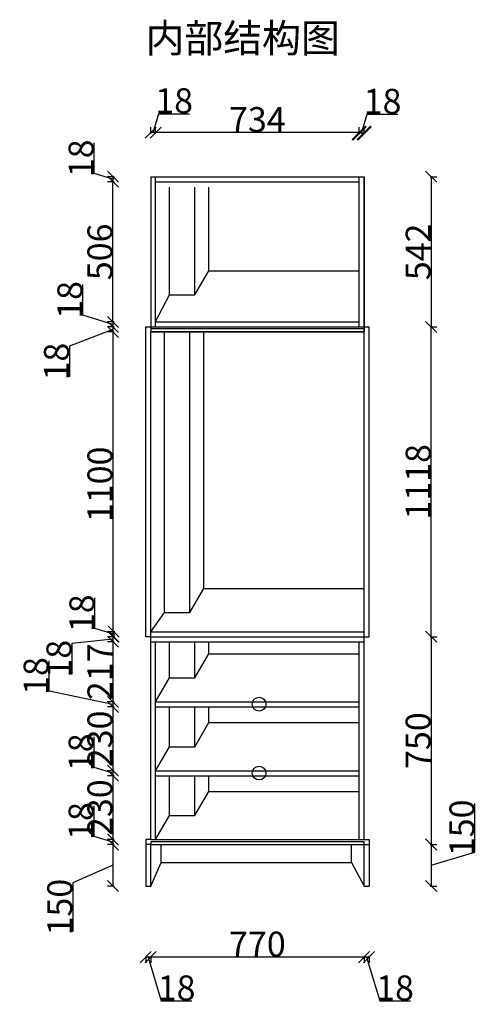
# Model space of a CAD drawing. Units: inches. Extents: x 2101027 to 2113620, y -65516 to -57750.
# Drawn here: x 2103733 to 2105388, y -61339 to -57785 of the extents above; entities that cross this region are included whole.
import ezdxf

# ---------------------------------------------------------------- set-up
doc = ezdxf.new("R2010")
doc.units = ezdxf.units.IN
doc.header["$MEASUREMENT"] = 0
doc.header["$PDMODE"] = 3
doc.layers.add('3', color=31, linetype='Continuous')
doc.styles.add('新宋体', font='txt')
doc.styles.add('普通', font='txt', dxfattribs={"height": 67})
doc.dimstyles.new('赵娜家具(中比例)', dxfattribs={"dimtxt": 80, "dimasz": 80, "dimexe": 20, "dimexo": 40, "dimgap": 2, "dimtad": 1, "dimdec": 0, "dimdsep": 46, "dimtxsty": '新宋体', "dimblk": 'ARCHTICK', "dimcen": 0, "dimclrd": 3, "dimclre": 3, "dimclrt": 1, "dimadec": 0, "dimazin": 2, "dimtfac": 1, "dimtdec": 0, "dimtofl": 0, "dimtmove": 1, "dimatfit": 3, "dimfxl": 60, "dimfxlon": 1, "dimtolj": 1, "dimtzin": 0, "dimlwd": -1, "dimlwe": -1, "dimarcsym": 0})

# ---------------------------------------------------------------- blocks, each defined once
blk = doc.blocks.new('_Oblique')
at = {"color": 0, "linetype": 'ByBlock', "lineweight": -2}
blk.add_line((-0.5, -0.5), (0.5, 0.5), dxfattribs=at)
blk = doc.blocks.new('*D18')
at = {"layer": '3', "color": 3, "transparency": 16777216}
for p, q in [((2105213.9, -58352.2), (2105237.9, -58352.2)), ((2105217.9, -58352.2), (2105217.9, -58894.2)), ((2105213.9, -58894.2), (2105237.9, -58894.2))]:
    blk.add_line(p, q, dxfattribs=at)
at = {"layer": 'Defpoints', "color": 0, "linetype": 'ByBlock', "transparency": 16777216}
for p in [(2104975.8, -58352.2), (2104975.8, -58894.2), (2105217.9, -58894.2)]:
    blk.add_point(p, dxfattribs=at)
at = {"layer": '3', "color": 3, "linetype": 'ByBlock', "transparency": 16777216, "xscale": 40, "yscale": 40, "zscale": 40}
for p, rotation in [((2105217.9, -58352.2), 90), ((2105217.9, -58894.2), 270)]:
    blk.add_blockref('_Oblique', p, dxfattribs=dict(at, rotation=rotation))
at = {"layer": '3', "color": 0, "linetype": 'ByBlock', "transparency": 16777216, "insert": (2105170.9, -58623.2), "char_height": 90, "attachment_point": 5, "rotation": 90, "style": '新宋体'}
blk.add_mtext('\\A1;542', dxfattribs=at)
blk = doc.blocks.new('*D19')
at = {"layer": '3', "color": 3, "transparency": 16777216}
for p, q in [((2105213.9, -60012.2), (2105237.9, -60012.2)), ((2105217.9, -60012.2), (2105217.9, -60762.2)), ((2105213.9, -60762.2), (2105237.9, -60762.2))]:
    blk.add_line(p, q, dxfattribs=at)
at = {"layer": 'Defpoints', "color": 0, "linetype": 'ByBlock', "transparency": 16777216}
for p in [(2104975.8, -60012.2), (2104993.8, -60762.2), (2105217.9, -60762.2)]:
    blk.add_point(p, dxfattribs=at)
at = {"layer": '3', "color": 3, "linetype": 'ByBlock', "transparency": 16777216, "xscale": 40, "yscale": 40, "zscale": 40}
for p, rotation in [((2105217.9, -60012.2), 90), ((2105217.9, -60762.2), 270)]:
    blk.add_blockref('_Oblique', p, dxfattribs=dict(at, rotation=rotation))
at = {"layer": '3', "color": 0, "linetype": 'ByBlock', "transparency": 16777216, "insert": (2105170.9, -60387.2), "char_height": 90, "attachment_point": 5, "rotation": 90, "style": '新宋体'}
blk.add_mtext('\\A1;750', dxfattribs=at)
blk = doc.blocks.new('*D20')
at = {"layer": '3', "color": 3, "transparency": 16777216}
for p, q in [((2105375.9, -60789.8), (2105375.9, -60613.9)), ((2105213.9, -60762.2), (2105237.9, -60762.2)), ((2105217.9, -60762.2), (2105217.9, -60912.2)), ((2105217.9, -60837.2), (2105375.9, -60789.8)), ((2105213.9, -60912.2), (2105237.9, -60912.2))]:
    blk.add_line(p, q, dxfattribs=at)
at = {"layer": 'Defpoints', "color": 0, "linetype": 'ByBlock', "transparency": 16777216}
for p in [(2104993.8, -60762.2), (2104993.8, -60912.2), (2105217.9, -60912.2)]:
    blk.add_point(p, dxfattribs=at)
at = {"layer": '3', "color": 3, "linetype": 'ByBlock', "transparency": 16777216, "xscale": 40, "yscale": 40, "zscale": 40}
for p, rotation in [((2105217.9, -60762.2), 90), ((2105217.9, -60912.2), 270)]:
    blk.add_blockref('_Oblique', p, dxfattribs=dict(at, rotation=rotation))
at = {"layer": '3', "color": 0, "linetype": 'ByBlock', "transparency": 16777216, "insert": (2105328.9, -60701.9), "char_height": 90, "attachment_point": 5, "rotation": 90, "style": '新宋体'}
blk.add_mtext('\\A1;150', dxfattribs=at)
blk = doc.blocks.new('*D2')
at = {"layer": '3', "color": 3, "transparency": 16777216}
for p, q in [((2105213.9, -58894.2), (2105237.9, -58894.2)), ((2105217.9, -60012.2), (2105217.9, -58894.2)), ((2105213.9, -60012.2), (2105237.9, -60012.2))]:
    blk.add_line(p, q, dxfattribs=at)
at = {"layer": 'Defpoints', "color": 0, "linetype": 'ByBlock', "transparency": 16777216}
for p in [(2104993.8, -58894.2), (2105217.9, -58894.2), (2104975.8, -60012.2)]:
    blk.add_point(p, dxfattribs=at)
at = {"layer": '3', "color": 3, "linetype": 'ByBlock', "transparency": 16777216, "xscale": 40, "yscale": 40, "zscale": 40}
for p, rotation in [((2105217.9, -58894.2), 90), ((2105217.9, -60012.2), 270)]:
    blk.add_blockref('_Oblique', p, dxfattribs=dict(at, rotation=rotation))
at = {"layer": '3', "color": 0, "linetype": 'ByBlock', "transparency": 16777216, "insert": (2105170.9, -59453.2), "char_height": 90, "attachment_point": 5, "rotation": 90, "style": '新宋体'}
blk.add_mtext('\\A1;1118', dxfattribs=at)
blk = doc.blocks.new('*D3')
at = {"layer": '3', "color": 3, "transparency": 16777216}
for p, q in [((2104073.7, -58912.2), (2104049.7, -58912.2)), ((2104069.7, -58912.2), (2104069.7, -60012.2)), ((2104073.7, -60012.2), (2104049.7, -60012.2))]:
    blk.add_line(p, q, dxfattribs=at)
at = {"layer": 'Defpoints', "color": 0, "linetype": 'ByBlock', "transparency": 16777216}
for p in [(2104187.8, -58912.2), (2104069.7, -60012.2), (2104187.8, -60012.2)]:
    blk.add_point(p, dxfattribs=at)
at = {"layer": '3', "color": 3, "linetype": 'ByBlock', "transparency": 16777216, "xscale": 40, "yscale": 40, "zscale": 40}
for p, rotation in [((2104069.7, -58912.2), 90), ((2104069.7, -60012.2), 270)]:
    blk.add_blockref('_Oblique', p, dxfattribs=dict(at, rotation=rotation))
at = {"layer": '3', "color": 0, "linetype": 'ByBlock', "transparency": 16777216, "insert": (2104022.7, -59462.2), "char_height": 90, "attachment_point": 5, "rotation": 90, "style": '新宋体'}
blk.add_mtext('\\A1;1100', dxfattribs=at)
blk = doc.blocks.new('*D27')
at = {"layer": '3', "color": 3, "transparency": 16777216}
for p, q in [((2104073.7, -60012.2), (2104049.7, -60012.2)), ((2104069.7, -60012.2), (2104069.7, -60030.2)), ((2104069.7, -60021.2), (2103921.8, -60036.4)), ((2103921.8, -60036.4), (2103921.8, -60147)), ((2104073.7, -60030.2), (2104049.7, -60030.2))]:
    blk.add_line(p, q, dxfattribs=at)
at = {"layer": 'Defpoints', "color": 0, "linetype": 'ByBlock', "transparency": 16777216}
for p in [(2104187.8, -60012.2), (2104069.7, -60030.2), (2104187.8, -60030.2)]:
    blk.add_point(p, dxfattribs=at)
at = {"layer": '3', "color": 3, "linetype": 'ByBlock', "transparency": 16777216, "xscale": 40, "yscale": 40, "zscale": 40}
for p, rotation in [((2104069.7, -60012.2), 90), ((2104069.7, -60030.2), 270)]:
    blk.add_blockref('_Oblique', p, dxfattribs=dict(at, rotation=rotation))
at = {"layer": '3', "color": 0, "linetype": 'ByBlock', "transparency": 16777216, "insert": (2103874.8, -60091.7), "char_height": 90, "attachment_point": 5, "rotation": 90, "style": '新宋体'}
blk.add_mtext('\\A1;18', dxfattribs=at)
blk = doc.blocks.new('*D28')
at = {"layer": '3', "color": 3, "transparency": 16777216}
for p, q in [((2104073.7, -60030.2), (2104049.7, -60030.2)), ((2104069.7, -60030.2), (2104069.7, -60247.6)), ((2104073.7, -60247.6), (2104049.7, -60247.6))]:
    blk.add_line(p, q, dxfattribs=at)
at = {"layer": 'Defpoints', "color": 0, "linetype": 'ByBlock', "transparency": 16777216}
for p in [(2104187.8, -60030.2), (2104069.7, -60247.6), (2104223.8, -60247.6)]:
    blk.add_point(p, dxfattribs=at)
at = {"layer": '3', "color": 3, "linetype": 'ByBlock', "transparency": 16777216, "xscale": 40, "yscale": 40, "zscale": 40}
for p, rotation in [((2104069.7, -60030.2), 90), ((2104069.7, -60247.6), 270)]:
    blk.add_blockref('_Oblique', p, dxfattribs=dict(at, rotation=rotation))
at = {"layer": '3', "color": 0, "linetype": 'ByBlock', "transparency": 16777216, "insert": (2104022.7, -60138.9), "char_height": 90, "attachment_point": 5, "rotation": 90, "style": '新宋体'}
blk.add_mtext('\\A1;217', dxfattribs=at)
blk = doc.blocks.new('*D29')
at = {"layer": '3', "color": 3, "transparency": 16777216}
for p, q in [((2103839.3, -60209.2), (2103839.3, -60098.7)), ((2104069.7, -60256.6), (2103839.3, -60209.2)), ((2104073.7, -60247.6), (2104049.7, -60247.6)), ((2104073.7, -60265.6), (2104049.7, -60265.6)), ((2104069.7, -60247.6), (2104069.7, -60265.6))]:
    blk.add_line(p, q, dxfattribs=at)
at = {"layer": 'Defpoints', "color": 0, "linetype": 'ByBlock', "transparency": 16777216}
for p in [(2104069.7, -60265.6), (2104223.8, -60247.6), (2104223.8, -60265.6)]:
    blk.add_point(p, dxfattribs=at)
at = {"layer": '3', "color": 3, "linetype": 'ByBlock', "transparency": 16777216, "xscale": 40, "yscale": 40, "zscale": 40}
for p, rotation in [((2104069.7, -60247.6), 90), ((2104069.7, -60265.6), 270)]:
    blk.add_blockref('_Oblique', p, dxfattribs=dict(at, rotation=rotation))
at = {"layer": '3', "color": 0, "linetype": 'ByBlock', "transparency": 16777216, "insert": (2103792.3, -60154), "char_height": 90, "attachment_point": 5, "rotation": 90, "style": '新宋体'}
blk.add_mtext('\\A1;18', dxfattribs=at)
blk = doc.blocks.new('*D30')
at = {"layer": '3', "color": 3, "transparency": 16777216}
for p, q in [((2104073.7, -60265.6), (2104049.7, -60265.6)), ((2104069.7, -60265.6), (2104069.7, -60496.1)), ((2104073.7, -60496.1), (2104049.7, -60496.1))]:
    blk.add_line(p, q, dxfattribs=at)
at = {"layer": 'Defpoints', "color": 0, "linetype": 'ByBlock', "transparency": 16777216}
for p in [(2104223.8, -60265.6), (2104069.7, -60496.1), (2104223.8, -60496.1)]:
    blk.add_point(p, dxfattribs=at)
at = {"layer": '3', "color": 3, "linetype": 'ByBlock', "transparency": 16777216, "xscale": 40, "yscale": 40, "zscale": 40}
for p, rotation in [((2104069.7, -60265.6), 90), ((2104069.7, -60496.1), 270)]:
    blk.add_blockref('_Oblique', p, dxfattribs=dict(at, rotation=rotation))
at = {"layer": '3', "color": 0, "linetype": 'ByBlock', "transparency": 16777216, "insert": (2104022.7, -60380.9), "char_height": 90, "attachment_point": 5, "rotation": 90, "style": '新宋体'}
blk.add_mtext('\\A1;230', dxfattribs=at)
blk = doc.blocks.new('*D31')
at = {"layer": '3', "color": 3, "transparency": 16777216}
for p, q in [((2104001.7, -60484.7), (2104001.7, -60374.1)), ((2104069.7, -60505.1), (2104001.7, -60484.7)), ((2104073.7, -60496.1), (2104049.7, -60496.1)), ((2104073.7, -60514.1), (2104049.7, -60514.1)), ((2104069.7, -60496.1), (2104069.7, -60514.1))]:
    blk.add_line(p, q, dxfattribs=at)
at = {"layer": 'Defpoints', "color": 0, "linetype": 'ByBlock', "transparency": 16777216}
for p in [(2104069.7, -60514.1), (2104223.8, -60496.1), (2104223.8, -60514.1)]:
    blk.add_point(p, dxfattribs=at)
at = {"layer": '3', "color": 3, "linetype": 'ByBlock', "transparency": 16777216, "xscale": 40, "yscale": 40, "zscale": 40}
for p, rotation in [((2104069.7, -60496.1), 90), ((2104069.7, -60514.1), 270)]:
    blk.add_blockref('_Oblique', p, dxfattribs=dict(at, rotation=rotation))
at = {"layer": '3', "color": 0, "linetype": 'ByBlock', "transparency": 16777216, "insert": (2103954.7, -60429.4), "char_height": 90, "attachment_point": 5, "rotation": 90, "style": '新宋体'}
blk.add_mtext('\\A1;18', dxfattribs=at)
blk = doc.blocks.new('*D32')
at = {"layer": '3', "color": 3, "transparency": 16777216}
for p, q in [((2104073.7, -60514.1), (2104049.7, -60514.1)), ((2104069.7, -60514.1), (2104069.7, -60744.2)), ((2104073.7, -60744.2), (2104049.7, -60744.2))]:
    blk.add_line(p, q, dxfattribs=at)
at = {"layer": 'Defpoints', "color": 0, "linetype": 'ByBlock', "transparency": 16777216}
for p in [(2104223.8, -60514.1), (2104069.7, -60744.2), (2104205.8, -60744.2)]:
    blk.add_point(p, dxfattribs=at)
at = {"layer": '3', "color": 3, "linetype": 'ByBlock', "transparency": 16777216, "xscale": 40, "yscale": 40, "zscale": 40}
for p, rotation in [((2104069.7, -60514.1), 90), ((2104069.7, -60744.2), 270)]:
    blk.add_blockref('_Oblique', p, dxfattribs=dict(at, rotation=rotation))
at = {"layer": '3', "color": 0, "linetype": 'ByBlock', "transparency": 16777216, "insert": (2104022.7, -60629.2), "char_height": 90, "attachment_point": 5, "rotation": 90, "style": '新宋体'}
blk.add_mtext('\\A1;230', dxfattribs=at)
blk = doc.blocks.new('*D33')
at = {"layer": '3', "color": 3, "transparency": 16777216}
for p, q in [((2104001.7, -60732.8), (2104001.7, -60622.3)), ((2104069.7, -60753.2), (2104001.7, -60732.8)), ((2104073.7, -60744.2), (2104049.7, -60744.2)), ((2104073.7, -60762.2), (2104049.7, -60762.2)), ((2104069.7, -60744.2), (2104069.7, -60762.2))]:
    blk.add_line(p, q, dxfattribs=at)
at = {"layer": 'Defpoints', "color": 0, "linetype": 'ByBlock', "transparency": 16777216}
for p in [(2104069.7, -60762.2), (2104187.8, -60762.2), (2104205.8, -60744.2)]:
    blk.add_point(p, dxfattribs=at)
at = {"layer": '3', "color": 3, "linetype": 'ByBlock', "transparency": 16777216, "xscale": 40, "yscale": 40, "zscale": 40}
for p, rotation in [((2104069.7, -60744.2), 90), ((2104069.7, -60762.2), 270)]:
    blk.add_blockref('_Oblique', p, dxfattribs=dict(at, rotation=rotation))
at = {"layer": '3', "color": 0, "linetype": 'ByBlock', "transparency": 16777216, "insert": (2103954.7, -60677.5), "char_height": 90, "attachment_point": 5, "rotation": 90, "style": '新宋体'}
blk.add_mtext('\\A1;18', dxfattribs=at)
blk = doc.blocks.new('*D34')
at = {"layer": '3', "color": 3, "transparency": 16777216}
for p, q in [((2104073.7, -60762.2), (2104049.7, -60762.2)), ((2104069.7, -60762.2), (2104069.7, -60912.2)), ((2104069.7, -60837.2), (2103925, -60900.1)), ((2103925, -60900.1), (2103925, -61076)), ((2104073.7, -60912.2), (2104049.7, -60912.2))]:
    blk.add_line(p, q, dxfattribs=at)
at = {"layer": 'Defpoints', "color": 0, "linetype": 'ByBlock', "transparency": 16777216}
for p in [(2104187.8, -60762.2), (2104069.7, -60912.2), (2104187.8, -60912.2)]:
    blk.add_point(p, dxfattribs=at)
at = {"layer": '3', "color": 3, "linetype": 'ByBlock', "transparency": 16777216, "xscale": 40, "yscale": 40, "zscale": 40}
for p, rotation in [((2104069.7, -60762.2), 90), ((2104069.7, -60912.2), 270)]:
    blk.add_blockref('_Oblique', p, dxfattribs=dict(at, rotation=rotation))
at = {"layer": '3', "color": 0, "linetype": 'ByBlock', "transparency": 16777216, "insert": (2103878, -60988.1), "char_height": 90, "attachment_point": 5, "rotation": 90, "style": '新宋体'}
blk.add_mtext('\\A1;150', dxfattribs=at)
blk = doc.blocks.new('*D35')
at = {"layer": '3', "color": 3, "transparency": 16777216}
for p, q in [((2104975.8, -61164.8), (2104975.8, -61188.8)), ((2104993.8, -61168.8), (2104975.8, -61168.8)), ((2104984.8, -61168.8), (2105032.2, -61326.8)), ((2104993.8, -61164.8), (2104993.8, -61188.8)), ((2105032.2, -61326.8), (2105142.8, -61326.8))]:
    blk.add_line(p, q, dxfattribs=at)
at = {"layer": 'Defpoints', "color": 0, "linetype": 'ByBlock', "transparency": 16777216}
for p in [(2104975.8, -60912.2), (2104993.8, -60912.2), (2104975.8, -61168.8)]:
    blk.add_point(p, dxfattribs=at)
at = {"layer": '3', "color": 3, "linetype": 'ByBlock', "transparency": 16777216, "xscale": 40, "yscale": 40, "zscale": 40, "rotation": 180}
blk.add_blockref('_Oblique', (2104975.8, -61168.8), dxfattribs=at)
at = {"layer": '3', "color": 3, "linetype": 'ByBlock', "transparency": 16777216, "xscale": 40, "yscale": 40, "zscale": 40}
blk.add_blockref('_Oblique', (2104993.8, -61168.8), dxfattribs=at)
at = {"layer": '3', "color": 0, "linetype": 'ByBlock', "transparency": 16777216, "insert": (2105087.5, -61279.8), "char_height": 90, "attachment_point": 5, "style": '新宋体'}
blk.add_mtext('\\A1;18', dxfattribs=at)
blk = doc.blocks.new('*D36')
at = {"layer": '3', "color": 3, "transparency": 16777216}
for p, q in [((2104205.8, -61164.8), (2104205.8, -61188.8)), ((2104975.8, -61168.8), (2104205.8, -61168.8)), ((2104975.8, -61164.8), (2104975.8, -61188.8))]:
    blk.add_line(p, q, dxfattribs=at)
at = {"layer": 'Defpoints', "color": 0, "linetype": 'ByBlock', "transparency": 16777216}
for p in [(2104205.8, -60912.2), (2104975.8, -60912.2), (2104205.8, -61168.8)]:
    blk.add_point(p, dxfattribs=at)
at = {"layer": '3', "color": 3, "linetype": 'ByBlock', "transparency": 16777216, "xscale": 40, "yscale": 40, "zscale": 40, "rotation": 180}
blk.add_blockref('_Oblique', (2104205.8, -61168.8), dxfattribs=at)
at = {"layer": '3', "color": 3, "linetype": 'ByBlock', "transparency": 16777216, "xscale": 40, "yscale": 40, "zscale": 40}
blk.add_blockref('_Oblique', (2104975.8, -61168.8), dxfattribs=at)
at = {"layer": '3', "color": 0, "linetype": 'ByBlock', "transparency": 16777216, "insert": (2104590.8, -61121.8), "char_height": 90, "attachment_point": 5, "style": '新宋体'}
blk.add_mtext('\\A1;770', dxfattribs=at)
blk = doc.blocks.new('*D37')
at = {"layer": '3', "color": 3, "transparency": 16777216}
for p, q in [((2104187.8, -61164.8), (2104187.8, -61188.8)), ((2104205.8, -61168.8), (2104187.8, -61168.8)), ((2104196.8, -61168.8), (2104244.2, -61326.8)), ((2104205.8, -61164.8), (2104205.8, -61188.8)), ((2104244.2, -61326.8), (2104354.8, -61326.8))]:
    blk.add_line(p, q, dxfattribs=at)
at = {"layer": 'Defpoints', "color": 0, "linetype": 'ByBlock', "transparency": 16777216}
for p in [(2104187.8, -60912.2), (2104205.8, -60912.2), (2104187.8, -61168.8)]:
    blk.add_point(p, dxfattribs=at)
at = {"layer": '3', "color": 3, "linetype": 'ByBlock', "transparency": 16777216, "xscale": 40, "yscale": 40, "zscale": 40, "rotation": 180}
blk.add_blockref('_Oblique', (2104187.8, -61168.8), dxfattribs=at)
at = {"layer": '3', "color": 3, "linetype": 'ByBlock', "transparency": 16777216, "xscale": 40, "yscale": 40, "zscale": 40}
blk.add_blockref('_Oblique', (2104205.8, -61168.8), dxfattribs=at)
at = {"layer": '3', "color": 0, "linetype": 'ByBlock', "transparency": 16777216, "insert": (2104299.5, -61279.8), "char_height": 90, "attachment_point": 5, "style": '新宋体'}
blk.add_mtext('\\A1;18', dxfattribs=at)
blk = doc.blocks.new('_ArchTick')
at = {"color": 0, "linetype": 'ByBlock', "const_width": 0.15}
blk.add_lwpolyline([(-0.5, -0.5), (0.5, 0.5)], dxfattribs=at)
blk = doc.blocks.new('*D42')
at = {"layer": '3', "color": 3, "transparency": 16777216}
for p, q in [((2104966.8, -58194.8), (2104987.2, -58126.8)), ((2104987.2, -58126.8), (2105097.8, -58126.8)), ((2104957.8, -58198.8), (2104957.8, -58174.8)), ((2104975.8, -58194.8), (2104957.8, -58194.8)), ((2104975.8, -58198.8), (2104975.8, -58174.8))]:
    blk.add_line(p, q, dxfattribs=at)
at = {"layer": 'Defpoints', "color": 0, "linetype": 'ByBlock', "transparency": 16777216}
for p in [(2104957.8, -58194.8), (2104957.8, -58372.2), (2104975.8, -58372.2)]:
    blk.add_point(p, dxfattribs=at)
at = {"layer": '3', "color": 3, "linetype": 'ByBlock', "transparency": 16777216, "xscale": 50, "yscale": 50, "zscale": 50, "rotation": 180}
blk.add_blockref('_ArchTick', (2104957.8, -58194.8), dxfattribs=at)
at = {"layer": '3', "color": 3, "linetype": 'ByBlock', "transparency": 16777216, "xscale": 50, "yscale": 50, "zscale": 50}
blk.add_blockref('_ArchTick', (2104975.8, -58194.8), dxfattribs=at)
at = {"layer": '3', "color": 0, "linetype": 'ByBlock', "transparency": 16777216, "insert": (2105042.5, -58079.8), "char_height": 90, "attachment_point": 5, "style": '新宋体'}
blk.add_mtext('\\A1;18', dxfattribs=at)
blk = doc.blocks.new('*D43')
at = {"layer": '3', "color": 3, "transparency": 16777216}
for p, q in [((2104223.8, -58196.8), (2104223.8, -58172.8)), ((2104957.8, -58192.8), (2104223.8, -58192.8)), ((2104957.8, -58196.8), (2104957.8, -58172.8))]:
    blk.add_line(p, q, dxfattribs=at)
at = {"layer": 'Defpoints', "color": 0, "linetype": 'ByBlock', "transparency": 16777216}
for p in [(2104223.8, -58192.8), (2104223.8, -58370.2), (2104957.8, -58372.2)]:
    blk.add_point(p, dxfattribs=at)
at = {"layer": '3', "color": 3, "linetype": 'ByBlock', "transparency": 16777216, "xscale": 40, "yscale": 40, "zscale": 40, "rotation": 180}
blk.add_blockref('_Oblique', (2104223.8, -58192.8), dxfattribs=at)
at = {"layer": '3', "color": 3, "linetype": 'ByBlock', "transparency": 16777216, "xscale": 40, "yscale": 40, "zscale": 40}
blk.add_blockref('_Oblique', (2104957.8, -58192.8), dxfattribs=at)
at = {"layer": '3', "color": 0, "linetype": 'ByBlock', "transparency": 16777216, "insert": (2104590.8, -58145.8), "char_height": 90, "attachment_point": 5, "style": '新宋体'}
blk.add_mtext('\\A1;734', dxfattribs=at)
blk = doc.blocks.new('*D44')
at = {"layer": '3', "color": 3, "transparency": 16777216}
for p, q in [((2104214.8, -58192.8), (2104235.2, -58124.8)), ((2104235.2, -58124.8), (2104345.8, -58124.8)), ((2104205.8, -58196.8), (2104205.8, -58172.8)), ((2104223.8, -58192.8), (2104205.8, -58192.8)), ((2104223.8, -58196.8), (2104223.8, -58172.8))]:
    blk.add_line(p, q, dxfattribs=at)
at = {"layer": 'Defpoints', "color": 0, "linetype": 'ByBlock', "transparency": 16777216}
for p in [(2104205.8, -58192.8), (2104205.8, -58372.2), (2104223.8, -58370.2)]:
    blk.add_point(p, dxfattribs=at)
at = {"layer": '3', "color": 3, "linetype": 'ByBlock', "transparency": 16777216, "xscale": 40, "yscale": 40, "zscale": 40, "rotation": 180}
blk.add_blockref('_Oblique', (2104205.8, -58192.8), dxfattribs=at)
at = {"layer": '3', "color": 3, "linetype": 'ByBlock', "transparency": 16777216, "xscale": 40, "yscale": 40, "zscale": 40}
blk.add_blockref('_Oblique', (2104223.8, -58192.8), dxfattribs=at)
at = {"layer": '3', "color": 0, "linetype": 'ByBlock', "transparency": 16777216, "insert": (2104290.5, -58077.8), "char_height": 90, "attachment_point": 5, "style": '新宋体'}
blk.add_mtext('\\A1;18', dxfattribs=at)
blk = doc.blocks.new('*D4')
at = {"layer": '3', "color": 3, "transparency": 16777216}
for p, q in [((2104069.7, -58903.2), (2103913.1, -58964)), ((2104073.7, -58894.2), (2104049.7, -58894.2)), ((2104073.7, -58912.2), (2104049.7, -58912.2)), ((2104069.7, -58894.2), (2104069.7, -58912.2)), ((2103913.1, -58964), (2103913.1, -59074.6))]:
    blk.add_line(p, q, dxfattribs=at)
at = {"layer": 'Defpoints', "color": 0, "linetype": 'ByBlock', "transparency": 16777216}
for p in [(2104069.7, -58912.2), (2104187.8, -58912.2), (2104205.8, -58894.2)]:
    blk.add_point(p, dxfattribs=at)
at = {"layer": '3', "color": 3, "linetype": 'ByBlock', "transparency": 16777216, "xscale": 40, "yscale": 40, "zscale": 40}
for p, rotation in [((2104069.7, -58894.2), 90), ((2104069.7, -58912.2), 270)]:
    blk.add_blockref('_Oblique', p, dxfattribs=dict(at, rotation=rotation))
at = {"layer": '3', "color": 0, "linetype": 'ByBlock', "transparency": 16777216, "insert": (2103866.1, -59019.3), "char_height": 90, "attachment_point": 5, "rotation": 90, "style": '新宋体'}
blk.add_mtext('\\A1;18', dxfattribs=at)
blk = doc.blocks.new('*D45')
at = {"layer": '3', "color": 3, "transparency": 16777216}
for p, q in [((2104073.7, -58370.2), (2104049.7, -58370.2)), ((2104069.7, -58876.2), (2104069.7, -58370.2)), ((2104073.7, -58876.2), (2104049.7, -58876.2))]:
    blk.add_line(p, q, dxfattribs=at)
at = {"layer": 'Defpoints', "color": 0, "linetype": 'ByBlock', "transparency": 16777216}
for p in [(2104069.7, -58370.2), (2104223.8, -58370.2), (2104223.8, -58876.2)]:
    blk.add_point(p, dxfattribs=at)
at = {"layer": '3', "color": 3, "linetype": 'ByBlock', "transparency": 16777216, "xscale": 40, "yscale": 40, "zscale": 40}
for p, rotation in [((2104069.7, -58370.2), 90), ((2104069.7, -58876.2), 270)]:
    blk.add_blockref('_Oblique', p, dxfattribs=dict(at, rotation=rotation))
at = {"layer": '3', "color": 0, "linetype": 'ByBlock', "transparency": 16777216, "insert": (2104022.7, -58623.2), "char_height": 90, "attachment_point": 5, "rotation": 90, "style": '新宋体'}
blk.add_mtext('\\A1;506', dxfattribs=at)
blk = doc.blocks.new('*D5')
at = {"layer": '3', "color": 3, "transparency": 16777216}
for p, q in [((2104001.7, -58340.8), (2104001.7, -58230.3)), ((2104069.7, -58361.2), (2104001.7, -58340.8)), ((2104073.7, -58352.2), (2104049.7, -58352.2)), ((2104073.7, -58370.2), (2104049.7, -58370.2)), ((2104069.7, -58352.2), (2104069.7, -58370.2))]:
    blk.add_line(p, q, dxfattribs=at)
at = {"layer": 'Defpoints', "color": 0, "linetype": 'ByBlock', "transparency": 16777216}
for p in [(2104069.7, -58370.2), (2104223.8, -58352.2), (2104223.8, -58370.2)]:
    blk.add_point(p, dxfattribs=at)
at = {"layer": '3', "color": 3, "linetype": 'ByBlock', "transparency": 16777216, "xscale": 40, "yscale": 40, "zscale": 40}
for p, rotation in [((2104069.7, -58352.2), 90), ((2104069.7, -58370.2), 270)]:
    blk.add_blockref('_Oblique', p, dxfattribs=dict(at, rotation=rotation))
at = {"layer": '3', "color": 0, "linetype": 'ByBlock', "transparency": 16777216, "insert": (2103954.7, -58285.5), "char_height": 90, "attachment_point": 5, "rotation": 90, "style": '新宋体'}
blk.add_mtext('\\A1;18', dxfattribs=at)
blk = doc.blocks.new('*D46')
at = {"layer": '3', "color": 3, "transparency": 16777216}
for p, q in [((2104004.7, -59982.8), (2104004.7, -59872.3)), ((2104072.7, -60003.2), (2104004.7, -59982.8)), ((2104076.7, -59994.2), (2104052.7, -59994.2)), ((2104076.7, -60012.2), (2104052.7, -60012.2)), ((2104072.7, -59994.2), (2104072.7, -60012.2))]:
    blk.add_line(p, q, dxfattribs=at)
at = {"layer": 'Defpoints', "color": 0, "linetype": 'ByBlock', "transparency": 16777216}
for p in [(2104072.7, -60012.2), (2104205.8, -59994.2), (2104205.8, -60012.2)]:
    blk.add_point(p, dxfattribs=at)
at = {"layer": '3', "color": 3, "linetype": 'ByBlock', "transparency": 16777216, "xscale": 40, "yscale": 40, "zscale": 40}
for p, rotation in [((2104072.7, -59994.2), 90), ((2104072.7, -60012.2), 270)]:
    blk.add_blockref('_Oblique', p, dxfattribs=dict(at, rotation=rotation))
at = {"layer": '3', "color": 0, "linetype": 'ByBlock', "transparency": 16777216, "insert": (2103957.7, -59927.5), "char_height": 90, "attachment_point": 5, "rotation": 90, "style": '新宋体'}
blk.add_mtext('\\A1;18', dxfattribs=at)
blk = doc.blocks.new('*D58')
at = {"layer": '3', "color": 3, "transparency": 16777216}
for p, q in [((2103961.4, -58852), (2103961.4, -58741.4)), ((2104069.7, -58885.2), (2103961.4, -58852)), ((2104073.7, -58876.2), (2104049.7, -58876.2)), ((2104069.7, -58876.2), (2104069.7, -58894.2)), ((2104073.7, -58894.2), (2104049.7, -58894.2))]:
    blk.add_line(p, q, dxfattribs=at)
at = {"layer": 'Defpoints', "color": 0, "linetype": 'ByBlock', "transparency": 16777216}
for p in [(2104223.8, -58876.2), (2104069.7, -58894.2), (2104223.8, -58894.2)]:
    blk.add_point(p, dxfattribs=at)
at = {"layer": '3', "color": 3, "linetype": 'ByBlock', "transparency": 16777216, "xscale": 40, "yscale": 40, "zscale": 40}
for p, rotation in [((2104069.7, -58876.2), 90), ((2104069.7, -58894.2), 270)]:
    blk.add_blockref('_Oblique', p, dxfattribs=dict(at, rotation=rotation))
at = {"layer": '3', "color": 0, "linetype": 'ByBlock', "transparency": 16777216, "insert": (2103914.4, -58796.7), "char_height": 90, "attachment_point": 5, "rotation": 90, "style": '新宋体'}
blk.add_mtext('\\A1;18', dxfattribs=at)

msp = doc.modelspace()

# ---------------------------------------------------------------- linework, layer by layer
at = {"color": 0, "linetype": 'ByBlock'}
msp.add_line((2104205.8, -60012.2), (2104187.8, -60012.2), dxfattribs=at)
at = {"layer": '3', "color": 0, "linetype": 'ByBlock'}
for p, q in [((2104205.8, -58352.2), (2104975.8, -58352.2)), ((2104205.8, -58352.2), (2104205.8, -58912.2)), ((2104223.8, -58894.2), (2104223.8, -58352.2)), ((2104223.8, -58370.2), (2104957.8, -58370.2)), ((2104957.8, -58894.2), (2104957.8, -58352.2)), ((2104975.8, -58912.2), (2104975.8, -58352.2)), ((2104975.8, -58352.2), (2104975.8, -58912.2)), ((2104223.8, -58876.2), (2104957.8, -58876.2)), ((2104187.8, -58894.2), (2104993.8, -58894.2)), ((2104205.8, -60744.2), (2104205.8, -60012.2)), ((2104205.8, -60012.2), (2104993.8, -60012.2)), ((2104975.8, -60744.2), (2104975.8, -60012.2)), ((2104205.8, -60030.2), (2104975.8, -60030.2)), ((2104223.8, -60744.2), (2104223.8, -60030.2)), ((2104957.8, -60744.2), (2104957.8, -60030.2)), ((2104223.8, -60247.6), (2104957.8, -60247.6)), ((2104223.8, -60265.6), (2104957.8, -60265.6)), ((2104223.8, -60496.1), (2104957.8, -60496.1)), ((2104223.8, -60514.1), (2104957.8, -60514.1)), ((2104187.8, -60744.2), (2104187.8, -60912.2)), ((2104205.8, -60744.2), (2104187.8, -60744.2)), ((2104205.8, -60762.2), (2104187.8, -60762.2)), ((2104205.8, -60744.2), (2104993.8, -60744.2)), ((2104205.8, -60912.2), (2104205.8, -60762.2)), ((2104205.8, -60762.2), (2104975.8, -60762.2)), ((2104975.8, -60912.2), (2104975.8, -60762.2)), ((2104975.8, -60762.2), (2104993.8, -60762.2)), ((2104993.8, -60744.2), (2104993.8, -60912.2)), ((2104187.8, -60912.2), (2104205.8, -60912.2)), ((2104975.8, -60912.2), (2104993.8, -60912.2))]:
    msp.add_line(p, q, dxfattribs=at)
at = {"layer": '3', "color": 252, "linetype": 'ByBlock'}
for p, q in [((2104273.8, -58778.4), (2104273.8, -58390.2)), ((2104365.6, -58778.4), (2104365.6, -58390.2)), ((2104415.5, -58691.5), (2104415.5, -58390.2)), ((2104365.6, -58778.4), (2104415.5, -58691.5)), ((2104415.5, -58691.5), (2104957.8, -58691.5)), ((2104223.8, -58874.2), (2104273.8, -58778.4)), ((2104273.8, -58778.4), (2104365.6, -58778.4)), ((2104255.8, -59925.4), (2104255.8, -58912.2)), ((2104347.6, -59925.4), (2104347.6, -58912.2)), ((2104397.5, -59838.5), (2104397.5, -58912.2)), ((2104347.6, -59925.4), (2104397.5, -59838.5)), ((2104397.5, -59838.5), (2104975.8, -59838.5)), ((2104205.8, -59994.2), (2104255.8, -59925.4)), ((2104255.8, -59925.4), (2104347.6, -59925.4)), ((2104273.8, -60160.8), (2104273.8, -60030.2)), ((2104365.6, -60160.8), (2104365.6, -60030.2)), ((2104415.5, -60073.9), (2104415.5, -60030.2)), ((2104365.6, -60160.8), (2104415.5, -60073.9)), ((2104415.5, -60073.9), (2104957.8, -60073.9)), ((2104223.8, -60247.6), (2104273.8, -60160.8)), ((2104273.8, -60160.8), (2104365.6, -60160.8)), ((2104273.8, -60409.2), (2104273.8, -60265.6)), ((2104365.6, -60409.2), (2104365.6, -60265.6)), ((2104415.5, -60322.4), (2104415.5, -60265.6)), ((2104365.6, -60409.2), (2104415.5, -60322.4)), ((2104415.5, -60322.4), (2104957.8, -60322.4)), ((2104223.8, -60496.1), (2104273.8, -60409.2)), ((2104273.8, -60409.2), (2104365.6, -60409.2)), ((2104273.8, -60657.4), (2104273.8, -60514.1)), ((2104365.6, -60657.4), (2104365.6, -60514.1)), ((2104415.5, -60570.5), (2104415.5, -60514.1)), ((2104365.6, -60657.4), (2104415.5, -60570.5)), ((2104415.5, -60570.5), (2104957.8, -60570.5)), ((2104223.8, -60744.2), (2104273.8, -60657.4)), ((2104273.8, -60657.4), (2104365.6, -60657.4)), ((2104243.5, -60826.9), (2104243.5, -60762.2)), ((2104930.6, -60826.9), (2104930.6, -60762.2)), ((2104205.8, -60912.2), (2104243.5, -60826.9)), ((2104243.5, -60826.9), (2104930.6, -60826.9)), ((2104930.6, -60826.9), (2104975.8, -60912.2))]:
    msp.add_line(p, q, dxfattribs=at)
at = {"layer": '3', "color": 6, "linetype": 'ByBlock'}
for p, q in [((2104187.8, -60012.2), (2104187.8, -58894.2)), ((2104205.8, -60012.2), (2104205.8, -58912.2)), ((2104205.8, -58912.2), (2104975.8, -58912.2)), ((2104975.8, -60012.2), (2104975.8, -58912.2)), ((2104993.8, -60012.2), (2104993.8, -58894.2)), ((2104205.8, -59994.2), (2104975.8, -59994.2))]:
    msp.add_line(p, q, dxfattribs=at)
at = {"layer": '3', "color": 2, "linetype": 'ByBlock'}
for points in [[(2104975.8, -58901), (2104205.8, -58901), (2104205.8, -58911), (2104975.8, -58911)], [(2104975.9, -60752.2), (2104205.8, -60752.2), (2104205.8, -60762.2), (2104975.8, -60762.2)]]:
    msp.add_lwpolyline(points, close=True, dxfattribs=at)
at = {"layer": '3', "color": 0, "linetype": 'ByBlock'}
for centre in [(2104596.9, -60255.7), (2104596.9, -60504.2)]:
    msp.add_circle(centre, 24.9, dxfattribs=at)

# ---------------------------------------------------------------- texts
at = {"color": 0, "style": '普通'}
msp.add_text('内部结构图', height=102.84, dxfattribs=at).set_placement((2104187.2, -57903.3))

# ---------------------------------------------------------------- dimensions: what is measured, and where the dimension line sits
at = {"layer": '3', "color": 0, "linetype": 'ByBlock'}
for base, p1, p2, angle, override, picture, middle in [((2104205.8, -58192.8), (2104223.8, -58370.2), (2104205.8, -58372.2), 180, {"dimtxt": 90, "dimasz": 40, "dimexo": 20, "dimblk": 'Oblique', "dimclrt": 0, "dimfxl": 4, "dimarcsym": 1}, '*D44', (2104237.2, -58077.8)), ((2104957.8, -58194.8), (2104975.8, -58372.2), (2104957.8, -58372.2), 180, {"dimtxt": 90, "dimasz": 50, "dimexo": 20, "dimclrt": 0, "dimfxl": 4, "dimarcsym": 1}, '*D42', (2104989.2, -58079.8)), ((2104223.8, -58192.8), (2104957.8, -58372.2), (2104223.8, -58370.2), 180, {"dimtxt": 90, "dimasz": 40, "dimexo": 20, "dimblk": 'Oblique', "dimclrt": 0, "dimfxl": 4, "dimarcsym": 1}, '*D43', (2104590.8, -58145.8)), ((2104069.7, -58370.2), (2104223.8, -58352.2), (2104223.8, -58370.2), 90, {"dimtxt": 90, "dimasz": 40, "dimexo": 20, "dimblk": 'Oblique', "dimclrt": 0, "dimfxl": 4, "dimarcsym": 1}, '*D5', (2103954.7, -58338.8)), ((2105217.9, -58894.2), (2104975.8, -58352.2), (2104975.8, -58894.2), 90, {"dimtxt": 90, "dimasz": 40, "dimexo": 20, "dimblk": 'Oblique', "dimclrt": 0, "dimfxl": 4, "dimarcsym": 1}, '*D18', (2105170.9, -58623.2)), ((2104069.7, -58370.2), (2104223.8, -58876.2), (2104223.8, -58370.2), 90, {"dimtxt": 90, "dimasz": 40, "dimexo": 20, "dimblk": 'Oblique', "dimclrt": 0, "dimfxl": 4, "dimarcsym": 1}, '*D45', (2104022.7, -58623.2)), ((2105217.9, -58894.2), (2104975.8, -60012.2), (2104993.8, -58894.2), 90, {"dimtxt": 90, "dimasz": 40, "dimexo": 20, "dimblk": 'Oblique', "dimclrt": 0, "dimfxl": 4, "dimarcsym": 1}, '*D2', (2105170.9, -59453.2)), ((2104069.7, -60012.2), (2104187.8, -58912.2), (2104187.8, -60012.2), 90, {"dimtxt": 90, "dimasz": 40, "dimexo": 20, "dimblk": 'Oblique', "dimclrt": 0, "dimfxl": 4, "dimarcsym": 1}, '*D3', (2104022.7, -59462.2)), ((2104072.7, -60012.2), (2104205.8, -59994.2), (2104205.8, -60012.2), 90, {"dimtxt": 90, "dimasz": 40, "dimexo": 20, "dimblk": 'Oblique', "dimclrt": 0, "dimfxl": 4, "dimarcsym": 1}, '*D46', (2103957.7, -59980.8)), ((2104069.7, -60247.6), (2104187.8, -60030.2), (2104223.8, -60247.6), 90, {"dimtxt": 90, "dimasz": 40, "dimexo": 20, "dimblk": 'Oblique', "dimclrt": 0, "dimfxl": 4, "dimarcsym": 1}, '*D28', (2104022.7, -60138.9)), ((2105217.9, -60762.2), (2104975.8, -60012.2), (2104993.8, -60762.2), 90, {"dimtxt": 90, "dimasz": 40, "dimexo": 20, "dimblk": 'Oblique', "dimclrt": 0, "dimfxl": 4, "dimarcsym": 1}, '*D19', (2105170.9, -60387.2)), ((2104069.6695, -60496.0986), (2104223.8371, -60265.6494), (2104223.8371, -60496.0986), 90, {"dimtxt": 90, "dimasz": 40, "dimexo": 20, "dimblk": 'Oblique', "dimclrt": 0, "dimfxl": 4, "dimarcsym": 1}, '*D30', (2104022.6695, -60380.874)), ((2104069.7, -60514.1), (2104223.8, -60496.1), (2104223.8, -60514.1), 90, {"dimtxt": 90, "dimasz": 40, "dimexo": 20, "dimblk": 'Oblique', "dimclrt": 0, "dimfxl": 4, "dimarcsym": 1}, '*D31', (2103954.7, -60482.7)), ((2104069.7, -60744.2), (2104223.8, -60514.1), (2104205.8, -60744.2), 90, {"dimtxt": 90, "dimasz": 40, "dimexo": 20, "dimblk": 'Oblique', "dimclrt": 0, "dimfxl": 4, "dimarcsym": 1}, '*D32', (2104022.7, -60629.2)), ((2104069.7, -60762.2), (2104205.8, -60744.2), (2104187.8, -60762.2), 90, {"dimtxt": 90, "dimasz": 40, "dimexo": 20, "dimblk": 'Oblique', "dimclrt": 0, "dimfxl": 4, "dimarcsym": 1}, '*D33', (2103954.7, -60730.8)), ((2105217.9, -60912.2), (2104993.8, -60762.2), (2104993.8, -60912.2), 90, {"dimtxt": 90, "dimasz": 40, "dimexo": 20, "dimblk": 'Oblique', "dimclrt": 0, "dimfxl": 4, "dimarcsym": 1}, '*D20', (2105328.9, -60787.8)), ((2104187.8, -61168.8), (2104205.8, -60912.2), (2104187.8, -60912.2), 180, {"dimtxt": 90, "dimasz": 40, "dimexo": 20, "dimblk": 'Oblique', "dimclrt": 0, "dimfxl": 4, "dimarcsym": 1}, '*D37', (2104246.2, -61279.8)), ((2104205.8, -61168.8), (2104975.8, -60912.2), (2104205.8, -60912.2), 180, {"dimtxt": 90, "dimasz": 40, "dimexo": 20, "dimblk": 'Oblique', "dimclrt": 0, "dimfxl": 4, "dimarcsym": 1}, '*D36', (2104590.8, -61121.8)), ((2104975.8, -61168.8), (2104993.8, -60912.2), (2104975.8, -60912.2), 180, {"dimtxt": 90, "dimasz": 40, "dimexo": 20, "dimblk": 'Oblique', "dimclrt": 0, "dimfxl": 4, "dimarcsym": 1}, '*D35', (2105034.2, -61279.8))]:
    dim = msp.add_linear_dim(base=base, p1=p1, p2=p2, angle=angle, dimstyle='赵娜家具(中比例)', override=override, dxfattribs=at)
    dim.commit()
    dim.dimension.update_dxf_attribs({"geometry": picture, "text_midpoint": middle})
for base, p1, p2, picture, middle in [((2104069.7, -58894.2), (2104223.8, -58876.2), (2104223.8, -58894.2), '*D58', (2103961.4, -58850)), ((2104069.7, -58912.2), (2104205.8, -58894.2), (2104187.8, -58912.2), '*D4', (2103913.1, -58966)), ((2104069.7, -60030.2), (2104187.8, -60012.2), (2104187.8, -60030.2), '*D27', (2103921.8, -60038.4)), ((2104069.7, -60265.6), (2104223.8, -60247.6), (2104223.8, -60265.6), '*D29', (2103839.3, -60207.2)), ((2104069.7, -60912.2), (2104187.8, -60762.2), (2104187.8, -60912.2), '*D34', (2103925, -60902.1))]:
    dim = msp.add_linear_dim(base=base, p1=p1, p2=p2, angle=90, dimstyle='赵娜家具(中比例)', override={"dimtxt": 90, "dimasz": 40, "dimexo": 20, "dimblk": 'Oblique', "dimclrt": 0, "dimfxl": 4, "dimarcsym": 1}, dxfattribs=at)
    dim.commit()
    dim.dimension.update_dxf_attribs({"geometry": picture, "text_midpoint": middle, "dimtype": 128})

doc.saveas('drawing.dxf')
